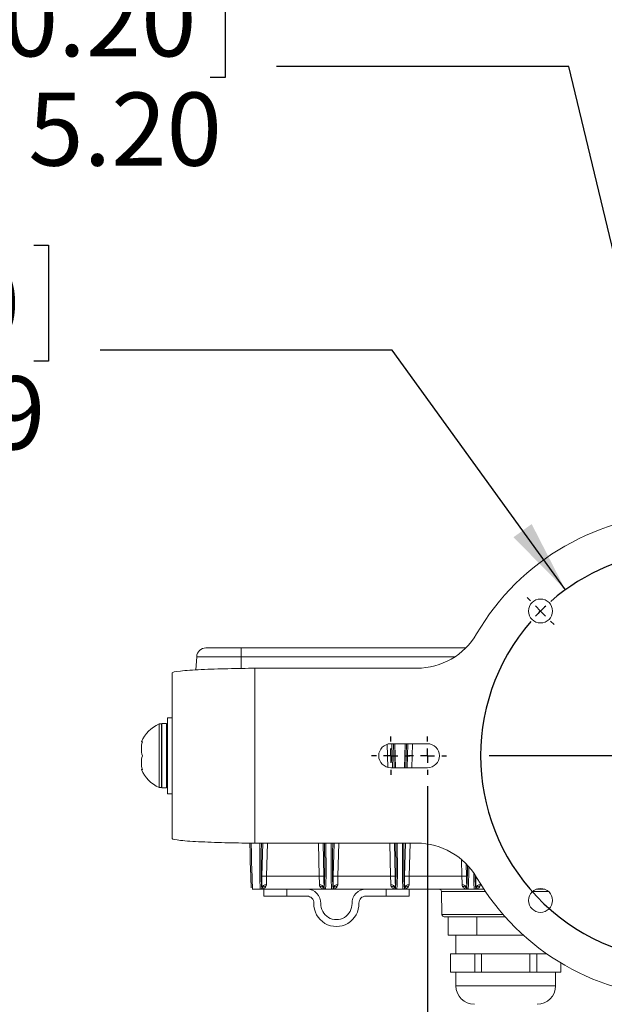
# Model space of a CAD drawing. Units: millimetres. Extents: x 11 to 430, y 2 to 275.
# Drawn here: x 116 to 141, y 95 to 138 of the extents above; entities that cross this region are included whole.
import ezdxf

# ---------------------------------------------------------------- set-up
doc = ezdxf.new("R2010")
doc.units = ezdxf.units.MM
doc.layers.add('SLD-0', color=179, linetype='Continuous')
doc.styles.add('SLDTEXTSTYLE0', font='TXT', dxfattribs={"width": 0.75})
doc.dimstyles.new('SLDDIMSTYLE2', dxfattribs={"dimtxt": 3.175, "dimasz": 3.175, "dimexe": 0, "dimexo": 0.0625, "dimgap": 0.79375, "dimtad": 0, "dimtih": 1, "dimtoh": 1, "dimdec": 0, "dimlfac": 5, "dimrnd": 1e-09, "dimzin": 12, "dimdsep": 46, "dimtxsty": 'SLDTEXTSTYLE0', "dimsah": 1, "dimcen": 0, "dimadec": 0, "dimazin": 3, "dimtfac": 1, "dimtdec": 0, "dimtofl": 0, "dimtmove": 0, "dimatfit": 3, "dimfxl": 0, "dimfrac": 2, "dimtolj": 1, "dimtzin": 12, "dimarcsym": 0})
doc.dimstyles.new('SLDDIMSTYLE3', dxfattribs={"dimtxt": 3.175, "dimasz": 3.175, "dimexe": 0, "dimexo": 0.0625, "dimgap": 0.79375, "dimtad": 0, "dimtih": 1, "dimtoh": 1, "dimdec": 1, "dimlfac": 5, "dimrnd": 1e-09, "dimzin": 12, "dimdsep": 46, "dimtxsty": 'SLDTEXTSTYLE0', "dimsah": 1, "dimcen": 0, "dimadec": 0, "dimazin": 3, "dimtfac": 1, "dimtdec": 1, "dimtofl": 0, "dimtmove": 0, "dimatfit": 3, "dimfxl": 0, "dimfrac": 2, "dimtolj": 1, "dimtzin": 12, "dimarcsym": 0})
doc.dimstyles.new('SLDDIMSTYLE4', dxfattribs={"dimtxt": 3.175, "dimasz": 3.175, "dimexe": 0, "dimexo": 0.0625, "dimgap": 0.79375, "dimtad": 0, "dimtih": 1, "dimtoh": 1, "dimlfac": 5, "dimrnd": 1e-09, "dimzin": 4, "dimdsep": 46, "dimtxsty": 'SLDTEXTSTYLE0', "dimsah": 1, "dimcen": 0, "dimadec": 0, "dimazin": 1, "dimtfac": 1, "dimtofl": 0, "dimtmove": 0, "dimatfit": 3, "dimfxl": 0, "dimfrac": 2, "dimtolj": 1, "dimtzin": 12, "dimarcsym": 0})
doc.dimstyles.new('SLDDIMSTYLE6', dxfattribs={"dimtxt": 3.175, "dimasz": 3.175, "dimexe": 0, "dimexo": 0.0625, "dimgap": 0.79375, "dimtad": 0, "dimtih": 1, "dimtoh": 1, "dimdec": 0, "dimlfac": 5, "dimrnd": 1e-09, "dimzin": 12, "dimdsep": 46, "dimtxsty": 'SLDTEXTSTYLE0', "dimsah": 1, "dimcen": 0.09, "dimadec": 0, "dimazin": 3, "dimtfac": 1, "dimtdec": 3, "dimtmove": 0, "dimatfit": 0, "dimfxl": 0, "dimfrac": 2, "dimtolj": 1, "dimtzin": 12, "dimarcsym": 0})

# ---------------------------------------------------------------- blocks, each defined once
blk = doc.blocks.new('*D16')
at = {"layer": 'SLD-0'}
for p, q in [((181.157, 133.013), (180.512, 133.013)), ((180.512, 133.013), (180.512, 127.973)), ((190.98, 133.013), (191.625, 133.013)), ((191.625, 133.013), (191.625, 127.973)), ((153.228, 112.338), (174.622, 128.44)), ((174.622, 128.44), (178.865, 128.44)), ((180.512, 127.973), (181.157, 127.973)), ((191.625, 127.973), (190.98, 127.973))]:
    blk.add_line(p, q, dxfattribs=at)
blk.add_solid([(153.228, 112.338), (156.059, 113.857), (155.471, 114.638)], dxfattribs=at)
at = {"layer": 'SLD-0', "char_height": 3.175, "attachment_point": 1, "style": 'SLDTEXTSTYLE0'}
for s, insert in [('4.13', (181.963, 132.066, -2.781)), ('%%c', (178.865, 127.315, -2.781)), ('105', (183.654, 127.315, -2.781))]:
    blk.add_mtext(s, dxfattribs=dict(at, insert=insert))
blk = doc.blocks.new('*D17')
at = {"layer": 'SLD-0'}
for p, q in [((106.706, 128.209), (106.061, 128.209)), ((106.061, 128.209), (106.061, 123.169)), ((116.529, 128.209), (117.174, 128.209)), ((117.174, 128.209), (117.174, 123.169)), ((132.107, 123.636), (119.407, 123.636)), ((139.631, 113.229), (132.107, 123.636)), ((106.061, 123.169), (106.706, 123.169)), ((117.174, 123.169), (116.529, 123.169))]:
    blk.add_line(p, q, dxfattribs=at)
blk.add_solid([(139.631, 113.229), (138.166, 116.088), (137.375, 115.515)], dxfattribs=at)
at = {"layer": 'SLD-0', "char_height": 3.175, "attachment_point": 1, "style": 'SLDTEXTSTYLE0'}
for s, insert in [('3.50', (107.512, 127.262, -2.781)), ('%%c', (103.828, 122.511, -2.781)), ('88.9', (108.616, 122.511, -2.781))]:
    blk.add_mtext(s, dxfattribs=dict(at, insert=insert))
blk = doc.blocks.new('*D18')
at = {"layer": 'SLD-0'}
for p, q in [((114.375, 140.531), (113.73, 140.531)), ((113.73, 140.531), (113.73, 135.491)), ((124.198, 140.531), (124.843, 140.531)), ((124.843, 140.531), (124.843, 135.491)), ((139.776, 135.959), (127.076, 135.959)), ((144.717, 115.42), (139.776, 135.959)), ((113.73, 135.491), (114.375, 135.491)), ((124.843, 135.491), (124.198, 135.491))]:
    blk.add_line(p, q, dxfattribs=at)
blk.add_solid([(144.717, 115.42), (144.45, 118.621), (143.5, 118.392)], dxfattribs=at)
at = {"layer": 'SLD-0', "char_height": 3.175, "attachment_point": 1, "style": 'SLDTEXTSTYLE0'}
for s, insert in [('0.20', (115.181, 139.584, -2.781)), ('6-', (107.745, 134.882, -2.781)), ('%%c', (111.497, 134.834, -2.781)), ('5.20', (116.286, 134.834, -2.781))]:
    blk.add_mtext(s, dxfattribs=dict(at, insert=insert))
blk = doc.blocks.new('*D20')
at = {"layer": 'SLD-0'}
for p, q in [((133.639, 104.696), (133.639, 76.548)), ((156.039, 104.696), (156.039, 76.548)), ((140.267, 82.301), (139.622, 82.301)), ((139.622, 82.301), (139.622, 77.26)), ((150.09, 82.301), (150.735, 82.301)), ((150.735, 82.301), (150.735, 77.26)), ((133.639, 77.728), (127.533, 77.728)), ((156.039, 77.728), (162.145, 77.728)), ((139.622, 77.26), (140.267, 77.26)), ((150.735, 77.26), (150.09, 77.26))]:
    blk.add_line(p, q, dxfattribs=at)
for points in [[(133.639, 77.728), (130.464, 78.216), (130.464, 77.239)], [(156.039, 77.728), (159.214, 77.239), (159.214, 78.216)]]:
    blk.add_solid(points, dxfattribs=at)
at = {"layer": 'SLD-0', "char_height": 3.175, "attachment_point": 1, "style": 'SLDTEXTSTYLE0'}
for s, insert in [('4.41', (141.073, 81.353, -2.781)), ('112', (140.37, 76.603, -2.781))]:
    blk.add_mtext(s, dxfattribs=dict(at, insert=insert))
blk = doc.blocks.new('SW_CENTERMARKSYMBOL_0')
at = {"layer": 'SLD-0', "color": 0}
for p, q in [((-6.286, 3.22), (-6.286, 3.432)), ((-6.286, 2.604), (-6.286, 2.912)), ((-6.286, 2.604), (-6.286, 2.296)), ((-6.286, -5.67), (-6.286, 2.235)), ((-6.286, 1.988), (-6.286, 1.776)), ((-13.008, 0.436), (-13.158, 0.585)), ((0.436, 0.436), (0.585, 0.585)), ((-12.572, 0), (-12.79, 0.218)), ((-12.572, 0), (-12.355, -0.218)), ((0, 0), (-0.218, -0.218)), ((0, 0), (0.218, 0.218)), ((-12.137, -0.436), (-11.987, -0.585)), ((-0.436, -0.436), (-0.585, -0.585)), ((-6.286, -6.286), (-6.286, -5.978)), ((-6.902, -6.286), (-14.807, -6.286)), ((-6.286, -6.286), (-6.594, -6.286)), ((-6.286, -6.286), (-6.286, -6.594)), ((-6.286, -6.286), (-5.978, -6.286)), ((-5.67, -6.286), (2.235, -6.286)), ((-6.286, -6.902), (-6.286, -14.807))]:
    blk.add_line(p, q, dxfattribs=at)
for start, end in [(93.9701, 131.0299), (90, 91.9851), (88.0149, 90), (48.9701, 86.0299), (135, 136.9851), (133.0149, 135), (45, 46.9851), (43.0149, 45), (138.9701, 41.0299)]:
    blk.add_arc((-6.286, -6.286), 8.89, start, end, dxfattribs=at)
blk = doc.blocks.new('SW_CENTERMARKSYMBOL_3')
at = {"layer": 'SLD-0', "color": 0}
for p, q in [((0, 0.616), (0, 0.828)), ((-0.616, 0), (-0.828, 0)), ((0, 0), (-0.308, 0)), ((0, 0), (0, 0.308)), ((0, 0), (0, -0.308)), ((0, 0), (0.308, 0)), ((0.616, 0), (0.828, 0)), ((0, -0.616), (0, -0.828))]:
    blk.add_line(p, q, dxfattribs=at)
blk = doc.blocks.new('SW_CENTERMARKSYMBOL_4')
at = {"layer": 'SLD-0', "color": 0}
for p, q in [((0, 0.616), (0, 0.828)), ((-0.616, 0), (-0.828, 0)), ((0, 0), (-0.308, 0)), ((0, 0), (0, 0.308)), ((0, 0), (0, -0.308)), ((0, 0), (0.308, 0)), ((0.616, 0), (0.828, 0)), ((0, -0.616), (0, -0.828))]:
    blk.add_line(p, q, dxfattribs=at)

msp = doc.modelspace()

# ---------------------------------------------------------------- linework, layer by layer
at = {"color": 7, "linetype": 'Continuous', "lineweight": 15}
for p, q in [((124.006512, 110.703976), (125.53888, 110.703976)), ((125.53888, 110.324911), (125.53888, 110.703976)), ((125.53888, 110.703976), (135.299187, 110.703976)), ((123.607059, 110.324911), (123.577036, 109.75203)), ((125.53888, 110.324911), (123.607059, 110.324911)), ((122.53888, 109.61991), (122.53888, 102.428043)), ((126.13888, 102.223976), (126.13888, 109.823976)), ((133.176548, 109.823976), (126.13888, 109.823976)), ((122.078881, 107.403976), (121.978881, 107.403976)), ((121.978881, 107.403976), (121.978881, 104.643976)), ((122.078881, 107.403976), (122.078881, 104.643976)), ((122.29888, 107.423976), (122.09888, 107.423976)), ((122.09888, 104.623976), (122.09888, 107.423976)), ((122.29888, 104.623976), (122.29888, 107.423976)), ((122.53888, 107.673977), (122.338881, 107.673977)), ((122.338881, 104.373976), (122.338881, 107.673977)), ((121.203383, 106.623977), (121.247454, 106.623977)), ((122.09888, 106.723976), (122.078881, 106.723976)), ((122.338881, 106.723976), (122.29888, 106.723976)), ((133.63888, 106.543976), (132.03888, 106.543976)), ((121.247454, 105.423976), (121.203383, 105.423976)), ((122.078881, 105.323976), (122.09888, 105.323976)), ((122.29888, 105.323976), (122.338881, 105.323976)), ((132.03888, 105.503976), (133.63888, 105.503976)), ((121.978881, 104.643976), (122.078881, 104.643976)), ((122.09888, 104.623976), (122.29888, 104.623976)), ((122.338881, 104.373976), (122.53888, 104.373976)), ((126.13888, 102.223976), (133.176548, 102.223976)), ((126.64384, 100.792575), (128.93392, 100.792575)), ((129.74384, 100.792575), (132.033921, 100.792575)), ((132.84384, 100.792575), (135.133921, 100.792575)), ((126.040125, 100.223976), (126.379568, 100.223976)), ((126.391806, 100.223976), (126.379568, 100.223976)), ((129.185956, 100.223976), (126.391806, 100.223976)), ((126.51888, 100.223976), (126.51888, 99.923976)), ((127.518881, 100.223976), (127.518881, 99.923976)), ((129.198194, 100.223976), (129.185956, 100.223976)), ((129.198194, 100.223976), (129.479568, 100.223976)), ((129.491805, 100.223976), (129.479568, 100.223976)), ((132.285956, 100.223976), (129.491805, 100.223976)), ((131.838881, 99.923976), (131.838881, 100.223976)), ((132.298193, 100.223976), (132.285956, 100.223976)), ((132.298193, 100.223976), (132.579568, 100.223976)), ((132.591805, 100.223976), (132.579568, 100.223976)), ((135.385955, 100.223976), (132.591805, 100.223976)), ((132.838881, 100.223976), (132.838881, 99.923976)), ((134.24143, 100.126594), (134.267754, 99.121359)), ((135.398193, 100.223976), (135.385955, 100.223976)), ((135.398193, 100.223976), (135.679567, 100.223976)), ((135.691805, 100.223976), (135.679567, 100.223976)), ((136.086166, 100.223976), (135.691805, 100.223976)), ((138.485955, 100.223976), (138.36823, 100.223976)), ((138.498193, 100.223976), (138.485955, 100.223976)), ((138.498193, 100.223976), (138.737173, 100.223976)), ((127.518881, 99.923976), (126.51888, 99.923976)), ((128.399505, 99.923976), (127.518881, 99.923976)), ((131.838881, 99.923976), (130.958255, 99.923976)), ((132.838881, 99.923976), (131.838881, 99.923976)), ((137.034501, 99.023976), (134.367719, 99.023976)), ((134.53888, 99.023976), (134.53888, 98.223976)), ((135.788881, 99.023976), (135.788881, 98.223976)), ((134.53888, 98.223976), (135.16388, 98.223976)), ((134.873817, 98.223976), (134.873817, 97.423976)), ((135.16388, 98.223976), (135.788881, 98.223976)), ((135.788881, 98.223976), (137.03888, 98.223976)), ((137.03888, 98.223976), (137.809655, 98.223976)), ((134.63888, 97.423976), (134.63888, 96.623977)), ((135.16388, 97.423976), (134.63888, 97.423976)), ((135.68888, 97.423976), (135.16388, 97.423976)), ((135.68888, 96.623977), (135.68888, 97.423976)), ((135.98888, 97.423976), (135.68888, 97.423976)), ((135.98888, 97.423976), (135.98888, 96.623977)), ((137.03888, 97.423976), (135.98888, 97.423976)), ((138.08888, 97.423976), (137.03888, 97.423976)), ((138.08888, 96.623977), (138.08888, 97.423976)), ((138.388881, 97.423976), (138.08888, 97.423976)), ((138.388881, 97.423976), (138.388881, 96.623977)), ((138.814762, 97.423976), (138.388881, 97.423976)), ((139.43888, 96.623977), (139.43888, 97.018978)), ((134.63888, 96.623977), (135.16388, 96.623977)), ((134.873817, 96.623977), (134.873817, 96.023976)), ((135.16388, 96.623977), (135.68888, 96.623977)), ((135.68888, 96.623977), (135.98888, 96.623977)), ((135.98888, 96.623977), (137.03888, 96.623977)), ((137.03888, 96.623977), (138.08888, 96.623977)), ((138.08888, 96.623977), (138.388881, 96.623977)), ((138.388881, 96.623977), (138.91388, 96.623977)), ((138.91388, 96.623977), (139.43888, 96.623977)), ((139.203944, 96.023976), (139.203944, 96.623977))]:
    msp.add_line(p, q, dxfattribs=at)
at = {"color": 8, "linetype": 'Continuous', "lineweight": 15}
for p, q in [((125.53888, 110.324911), (125.53888, 109.816837)), ((134.836268, 110.324911), (125.53888, 110.324911)), ((131.916695, 105.518536), (131.891786, 106.522738)), ((132.090989, 106.543976), (132.116786, 105.503976)), ((132.182731, 105.503976), (132.156934, 106.543976)), ((132.216853, 106.543976), (132.24265, 105.503976)), ((132.63511, 105.503976), (132.660907, 106.543976)), ((132.720826, 106.543976), (132.695029, 105.503976)), ((132.760974, 105.503976), (132.786771, 106.543976)), ((132.986503, 106.543976), (132.960705, 105.503976)), ((126.443979, 100.787343), (126.479614, 102.223976)), ((126.679346, 102.223976), (126.64384, 100.792575)), ((128.93392, 100.792575), (128.898415, 102.223976)), ((129.098146, 102.223976), (129.133782, 100.787343)), ((129.543978, 100.787343), (129.579614, 102.223976)), ((129.779345, 102.223976), (129.74384, 100.792575)), ((132.033921, 100.792575), (131.998416, 102.223976)), ((132.198146, 102.223976), (132.233782, 100.787343)), ((132.643979, 100.787343), (132.679614, 102.223976)), ((132.879345, 102.223976), (132.84384, 100.792575)), ((135.133921, 100.792575), (135.116058, 101.51271)), ((135.32051, 101.322411), (135.333782, 100.787343)), ((136.151482, 100.126594), (134.24143, 100.126594)), ((138.898008, 100.126594), (138.207394, 100.126594)), ((134.267754, 99.121359), (136.926619, 99.121359)), ((139.203944, 96.023976), (134.873875, 96.023976))]:
    msp.add_line(p, q, dxfattribs=at)
at = {"color": 7, "linetype": 'Continuous', "lineweight": 15}
for centre in [(138.552701, 112.310156), (138.552701, 99.737797)]:
    msp.add_circle(centre, 0.52, dxfattribs=at)
for centre, radius, start, end in [((144.83888, 106.023976), 10.5, 30.2453391, 149.7546609), ((133.176548, 112.823976), 3, 270, 329.7546609), ((124.006511, 110.303976), 0.4, 90, 177), ((122.58688, 106.023976), 1.508, 113.7773161, 156.5544121), ((122.247416, 106.323976), 1.043994, 163.3001386, 196.6998614), ((132.03888, 106.023976), 0.52, 90, 270), ((133.63888, 106.023976), 0.52, 270, 90), ((122.247413, 105.723976), 1.043991, 163.3001182, 196.6998818), ((122.58688, 106.023976), 1.508, 203.4455879, 246.2226839), ((133.176548, 99.223976), 3, 30.2453391, 90), ((126.570543, 99.772518), 1.022687, 85.8900688, 97.1089403), ((129.007217, 99.772497), 1.022708, 82.8911407, 94.1098725), ((129.670543, 99.772497), 1.022708, 85.8901275, 97.1088593), ((132.107217, 99.772497), 1.022708, 82.8911407, 94.1098725), ((132.770543, 99.772502), 1.022703, 85.8901267, 97.1088712), ((135.207217, 99.772502), 1.022703, 82.8911288, 94.1098733), ((144.83888, 106.023976), 10.5, 210.2453391, 329.7546609), ((126.379563, 100.283953), 0.059976, 270.0048692, 335.1925193), ((126.57858, 100.173208), 0.168006, 77.3178239, 149.3770049), ((126.610646, 100.236809), 0.180672, 81.830758, 164.6046509), ((128.399505, 99.623976), 0.6, 358.2092153, 90), ((128.967115, 100.23681), 0.180671, 15.3950828, 98.1695084), ((128.99918, 100.173209), 0.168005, 30.6227674, 102.6824038), ((129.198197, 100.283953), 0.059976, 204.8074806, 269.9965546), ((129.479563, 100.283953), 0.059976, 270.0048692, 335.1925193), ((129.67858, 100.173209), 0.168005, 77.3175962, 149.3772326), ((129.710646, 100.23681), 0.180671, 81.8304916, 164.6049172), ((130.958255, 99.623976), 0.6, 90, 181.7907847), ((132.067115, 100.23681), 0.180671, 15.3950828, 98.1695084), ((132.09918, 100.173209), 0.168005, 30.6227674, 102.6824038), ((132.298198, 100.283953), 0.059976, 204.8074807, 269.9951308), ((132.579562, 100.283954), 0.059978, 270.0049782, 335.1916984), ((132.77858, 100.17321), 0.168005, 77.3177117, 149.3772883), ((132.810645, 100.236812), 0.18067, 81.8303418, 164.6052628), ((134.141465, 100.123976), 0.1, 1.5, 90), ((135.167116, 100.236812), 0.18067, 15.3947372, 98.1696582), ((135.19918, 100.17321), 0.168005, 30.6227117, 102.6822883), ((135.398198, 100.283954), 0.059978, 204.8083016, 269.9950218), ((135.679562, 100.283955), 0.059978, 270.004572, 335.1913928), ((135.87858, 100.173211), 0.168004, 77.3174257, 149.3775743), ((135.910645, 100.236812), 0.18067, 81.8303418, 164.6052628), ((128.399505, 99.623976), 0.3, 358.2092153, 90), ((130.958255, 99.623976), 0.3, 90, 181.7907847), ((129.67888, 99.583976), 0.98, 178.2092153, 1.7907847), ((129.67888, 99.583976), 0.68, 178.2092153, 1.7907847), ((134.367719, 99.123976), 0.1, 181.5, 270), ((135.673817, 96.023976), 0.8, 180, 270), ((138.403944, 96.023976), 0.8, 270, 0)]:
    msp.add_arc(centre, radius, start, end, dxfattribs=at)
at = {"color": 8, "linetype": 'Continuous', "lineweight": 15}
msp.add_arc((138.498196, 100.283949), 0.059973, 217.2516465, 269.9970139, dxfattribs=at)
at = {"color": 7, "linetype": 'Continuous', "lineweight": 15}
for centre, major_axis, ratio, start_param, end_param in [((125.903159, 103.222406), (-0.07699, 2.94), 0.005671278, 1.917804648, 3.141444139), ((126.516539, 103.222406), (0.077068, 2.939999), 0.026511366, 1.917984822, 3.102149756), ((129.061221, 103.222406), (-0.077068, 2.939999), 0.026511366, 3.181035551, 4.365200485), ((129.616539, 103.222406), (0.077068, 2.939999), 0.026511366, 1.917984822, 3.102149756), ((132.161221, 103.222406), (-0.077068, 2.939999), 0.026511366, 3.181035551, 4.365200485), ((132.716539, 103.222406), (0.077068, 2.939999), 0.026511366, 1.917984822, 3.102149756), ((135.261221, 103.222406), (-0.077068, 2.939999), 0.026511366, 3.181035551, 3.985378854), ((126.46627, 100.829212), (0.020971, 0.8), 0.026511366, 1.623851162, 2.320001037), ((126.666131, 100.823976), (0.020982, 0.6), 0.035329609, 1.6243917, 2.320541574), ((128.911629, 100.823976), (-0.020982, 0.6), 0.035329609, 3.962643733, 4.658793608), ((129.11149, 100.829212), (-0.020971, 0.8), 0.026511366, 3.96318427, 4.659334145), ((129.56627, 100.829212), (0.020971, 0.8), 0.026511366, 1.623851162, 2.320001037), ((129.766131, 100.823976), (0.020982, 0.6), 0.035329609, 1.6243917, 2.320541574), ((132.011629, 100.823976), (-0.020982, 0.6), 0.035329609, 3.962643733, 4.658793608), ((132.21149, 100.829212), (-0.020971, 0.8), 0.026511366, 3.96318427, 4.659334145), ((132.66627, 100.829212), (0.020971, 0.8), 0.026511366, 1.623851162, 2.320001037), ((132.866131, 100.823976), (0.020982, 0.6), 0.035329609, 1.6243917, 2.320541574), ((135.111629, 100.823976), (-0.020982, 0.6), 0.035329609, 3.962643733, 4.658793608), ((135.31149, 100.829212), (-0.020971, 0.8), 0.026511366, 3.96318427, 4.659334145), ((135.816539, 103.222406), (0.077068, 2.939999), 0.026511366, 2.520257105, 3.102149756), ((135.76627, 100.829212), (0.020971, 0.8), 0.026511366, 1.623851162, 2.320001037)]:
    msp.add_ellipse(centre, major_axis=major_axis, ratio=ratio, start_param=start_param, end_param=end_param, dxfattribs=at)
at = {"color": 8, "linetype": 'Continuous', "lineweight": 15}
for centre, major_axis, ratio, start_param, end_param in [((125.963137, 103.223976), (-0.07699, 3), 0.005558003, 1.910041013, 3.141450016), ((126.456581, 103.223976), (0.077066, 2.999999), 0.025981845, 1.911300673, 3.14226009), ((129.12118, 103.223976), (-0.077066, 2.999999), 0.025981845, 3.140925217, 4.371884634), ((129.556581, 103.223976), (0.077066, 2.999999), 0.025981845, 1.911300673, 3.14226009), ((132.22118, 103.223976), (-0.077066, 2.999999), 0.025981845, 3.140925217, 4.371884634), ((132.656581, 103.223976), (0.077066, 2.999999), 0.025981845, 1.911300673, 3.14226009), ((135.32118, 103.223976), (-0.077066, 2.999999), 0.025981845, 3.140925217, 3.972829723), ((135.756581, 103.223976), (0.077066, 2.999999), 0.025981845, 2.444390463, 3.14226009), ((135.966131, 100.823976), (0.020982, 0.6), 0.035329609, 2.231421175, 2.320541574), ((138.42118, 103.223976), (-0.077066, 2.999999), 0.025981845, 3.140925217, 3.287018697)]:
    msp.add_ellipse(centre, major_axis=major_axis, ratio=ratio, start_param=start_param, end_param=end_param, dxfattribs=at)
at = {"color": 7, "linetype": 'Continuous', "lineweight": 15}
for points, knots in [([(122.53888, 109.61991), (122.53888, 109.65133), (122.67505, 109.679044), (123.016774, 109.71532), (123.153331, 109.726514), (123.459184, 109.747109), (123.62845, 109.756509), (123.98758, 109.773515), (124.177424, 109.78112), (124.566798, 109.794537), (124.766318, 109.800348), (125.365565, 109.815089), (125.765491, 109.82133), (126.13888, 109.823976)], [0, 0, 0, 0, 0.25, 0.25, 0.375, 0.375, 0.5, 0.5, 0.625, 0.625, 0.75, 0.75, 1, 1, 1, 1]), ([(126.13888, 102.223976), (125.770865, 102.226316), (125.374884, 102.232328), (124.77875, 102.246839), (124.579804, 102.252593), (124.190685, 102.265932), (124.000521, 102.273519), (123.640033, 102.290524), (123.469729, 102.299944), (123.161418, 102.320615), (123.023441, 102.331867), (122.677602, 102.368372), (122.53888, 102.396312), (122.53888, 102.428043)], [0, 0, 0, 0, 0.25, 0.25, 0.375, 0.375, 0.5, 0.5, 0.625, 0.625, 0.75, 0.75, 1, 1, 1, 1]), ([(126.015927, 100.229987), (126.018181, 100.228711), (126.02542, 100.22461), (126.034128, 100.224235), (126.040125, 100.223976)], [0, 0, 0, 0, 0.311335083, 1, 1, 1, 1]), ([(126.615465, 100.337116), (126.603875, 100.316703), (126.588667, 100.299541), (126.555066, 100.27114), (126.536549, 100.259756), (126.497399, 100.241657), (126.476681, 100.234967), (126.43469, 100.226154), (126.41336, 100.223976), (126.391805, 100.223976)], [0, 0, 0, 0, 0.25, 0.25, 0.5, 0.5, 0.75, 0.75, 1, 1, 1, 1]), ([(126.434005, 100.258788), (126.430104, 100.245963), (126.423254, 100.237607), (126.408324, 100.226566), (126.400053, 100.223976), (126.391805, 100.223976)], [0, 0, 0, 0, 0.5, 0.5, 1, 1, 1, 1]), ([(128.962296, 100.337116), (128.973894, 100.31669), (128.98899, 100.299658), (129.022456, 100.271312), (129.040988, 100.25987), (129.080367, 100.241643), (129.101067, 100.23497), (129.143062, 100.226155), (129.164351, 100.223976), (129.185955, 100.223976)], [0, 0, 0, 0, 0.25, 0.25, 0.5, 0.5, 0.75, 0.75, 1, 1, 1, 1]), ([(129.143755, 100.258788), (129.147657, 100.245962), (129.154502, 100.237611), (129.169439, 100.226564), (129.177706, 100.223976), (129.185955, 100.223976)], [0, 0, 0, 0, 0.5, 0.5, 1, 1, 1, 1]), ([(129.715465, 100.337116), (129.703875, 100.316703), (129.688667, 100.299541), (129.655066, 100.27114), (129.636549, 100.259756), (129.597399, 100.241657), (129.576681, 100.234967), (129.53469, 100.226154), (129.51336, 100.223976), (129.491805, 100.223976)], [0, 0, 0, 0, 0.25, 0.25, 0.5, 0.5, 0.75, 0.75, 1, 1, 1, 1]), ([(129.534005, 100.258788), (129.530104, 100.245963), (129.523254, 100.237607), (129.508324, 100.226566), (129.500053, 100.223976), (129.491805, 100.223976)], [0, 0, 0, 0, 0.5, 0.5, 1, 1, 1, 1]), ([(132.062296, 100.337116), (132.073894, 100.31669), (132.08899, 100.299658), (132.122456, 100.271312), (132.140988, 100.25987), (132.180367, 100.241643), (132.201067, 100.23497), (132.243062, 100.226155), (132.264351, 100.223976), (132.285955, 100.223976)], [0, 0, 0, 0, 0.25, 0.25, 0.5, 0.5, 0.75, 0.75, 1, 1, 1, 1]), ([(132.243755, 100.258788), (132.247657, 100.245962), (132.254502, 100.237611), (132.269439, 100.226564), (132.277706, 100.223976), (132.285955, 100.223976)], [0, 0, 0, 0, 0.5, 0.5, 1, 1, 1, 1]), ([(132.815465, 100.337116), (132.803875, 100.316703), (132.788667, 100.299541), (132.755066, 100.27114), (132.736549, 100.259756), (132.697399, 100.241657), (132.676681, 100.234967), (132.63469, 100.226154), (132.61336, 100.223976), (132.591805, 100.223976)], [0, 0, 0, 0, 0.25, 0.25, 0.5, 0.5, 0.75, 0.75, 1, 1, 1, 1]), ([(132.634005, 100.258788), (132.630104, 100.245963), (132.623254, 100.237607), (132.608324, 100.226566), (132.600053, 100.223976), (132.591805, 100.223976)], [0, 0, 0, 0, 0.5, 0.5, 1, 1, 1, 1]), ([(135.162296, 100.337116), (135.173894, 100.31669), (135.18899, 100.299658), (135.222456, 100.271312), (135.240988, 100.25987), (135.280367, 100.241643), (135.301067, 100.23497), (135.343062, 100.226155), (135.364351, 100.223976), (135.385955, 100.223976)], [0, 0, 0, 0, 0.25, 0.25, 0.5, 0.5, 0.75, 0.75, 1, 1, 1, 1]), ([(135.343755, 100.258788), (135.347657, 100.245962), (135.354502, 100.237611), (135.369439, 100.226564), (135.377706, 100.223976), (135.385955, 100.223976)], [0, 0, 0, 0, 0.5, 0.5, 1, 1, 1, 1]), ([(135.915465, 100.337116), (135.903875, 100.316703), (135.888667, 100.299541), (135.855066, 100.27114), (135.836549, 100.259756), (135.797399, 100.241657), (135.776681, 100.234967), (135.73469, 100.226154), (135.71336, 100.223976), (135.691805, 100.223976)], [0, 0, 0, 0, 0.25, 0.25, 0.5, 0.5, 0.75, 0.75, 1, 1, 1, 1]), ([(135.734005, 100.258788), (135.730104, 100.245963), (135.723254, 100.237607), (135.708324, 100.226566), (135.700053, 100.223976), (135.691805, 100.223976)], [0, 0, 0, 0, 0.5, 0.5, 1, 1, 1, 1])]:
    msp.add_open_spline(points, degree=3, knots=knots, dxfattribs=at)
for points in [[(126.434005, 100.258788), (126.436111, 100.265618), (126.437214, 100.274169), (126.436458, 100.284774)], [(126.636319, 100.415648), (126.636257, 100.385822), (126.628255, 100.359641), (126.615465, 100.337116)], [(128.962296, 100.337116), (128.949491, 100.359666), (128.941503, 100.385771), (128.941442, 100.415648)], [(129.141303, 100.284774), (129.140546, 100.274169), (129.14165, 100.265618), (129.143755, 100.258788)], [(129.534005, 100.258788), (129.536111, 100.265618), (129.537214, 100.274169), (129.536458, 100.284774)], [(129.736319, 100.415648), (129.736257, 100.385822), (129.728255, 100.359641), (129.715465, 100.337116)], [(132.062296, 100.337116), (132.049491, 100.359666), (132.041503, 100.385771), (132.041442, 100.415648)], [(132.241303, 100.284774), (132.240546, 100.274169), (132.24165, 100.265618), (132.243755, 100.258788)], [(132.634005, 100.258788), (132.636111, 100.265618), (132.637214, 100.274169), (132.636458, 100.284774)], [(132.836319, 100.415648), (132.836257, 100.385822), (132.828255, 100.359641), (132.815465, 100.337116)], [(135.162296, 100.337116), (135.149491, 100.359666), (135.141503, 100.385771), (135.141442, 100.415648)], [(135.341303, 100.284774), (135.340546, 100.274169), (135.34165, 100.265618), (135.343755, 100.258788)], [(135.734005, 100.258788), (135.736111, 100.265618), (135.737214, 100.274169), (135.736458, 100.284774)], [(135.936319, 100.415648), (135.936257, 100.385822), (135.928255, 100.359641), (135.915465, 100.337116)]]:
    msp.add_open_spline(points, degree=3, dxfattribs=at)
at = {"color": 8, "linetype": 'Continuous', "lineweight": 15}
msp.add_open_spline([(138.485955, 100.223976), (138.485525, 100.223977), (138.461263, 100.223992), (138.437526, 100.229873), (138.41421, 100.235651)], degree=3, knots=[0, 0, 0, 0, 0.017720974, 1, 1, 1, 1], dxfattribs=at)

# ---------------------------------------------------------------- block references
at = {"layer": 'SLD-0'}
for name, p in [('SW_CENTERMARKSYMBOL_0', (151.12506, 112.310156)), ('SW_CENTERMARKSYMBOL_4', (132.03888, 106.023976)), ('SW_CENTERMARKSYMBOL_3', (133.63888, 106.023976))]:
    msp.add_blockref(name, p, dxfattribs=at)

# ---------------------------------------------------------------- dimensions: what is measured, and where the dimension line sits
dim = msp.add_diameter_dim_2p(p1=(144.960505, 114.4084), p2=(144.717255, 115.419553), text='6-<>', dimstyle='SLDDIMSTYLE4', dxfattribs=at)
dim.commit()
dim.dimension.update_dxf_attribs({"geometry": '*D18', "text_midpoint": (117.410447, 135.958614), "dimtype": 163})
for p1, p2, dimstyle, picture, middle in [((136.449576, 99.70974), (153.228184, 112.338213), 'SLDDIMSTYLE2', '*D16', (186.068383, 128.440237)), ((150.047131, 98.819379), (139.63063, 113.228574), 'SLDDIMSTYLE3', '*D17', (111.617377, 123.636296))]:
    dim = msp.add_diameter_dim_2p(p1=p1, p2=p2, dimstyle=dimstyle, dxfattribs=at)
    dim.commit()
    dim.dimension.update_dxf_attribs({"geometry": picture, "text_midpoint": middle, "dimtype": 163})
dim = msp.add_linear_dim(base=(156.03888, 77.727654), p1=(133.63888, 105.195976), p2=(156.03888, 105.195976), dimstyle='SLDDIMSTYLE6', dxfattribs=at)
dim.commit()
dim.dimension.update_dxf_attribs({"geometry": '*D20', "text_midpoint": (145.178829, 77.727654), "dimtype": 160})

doc.saveas('drawing.dxf')
